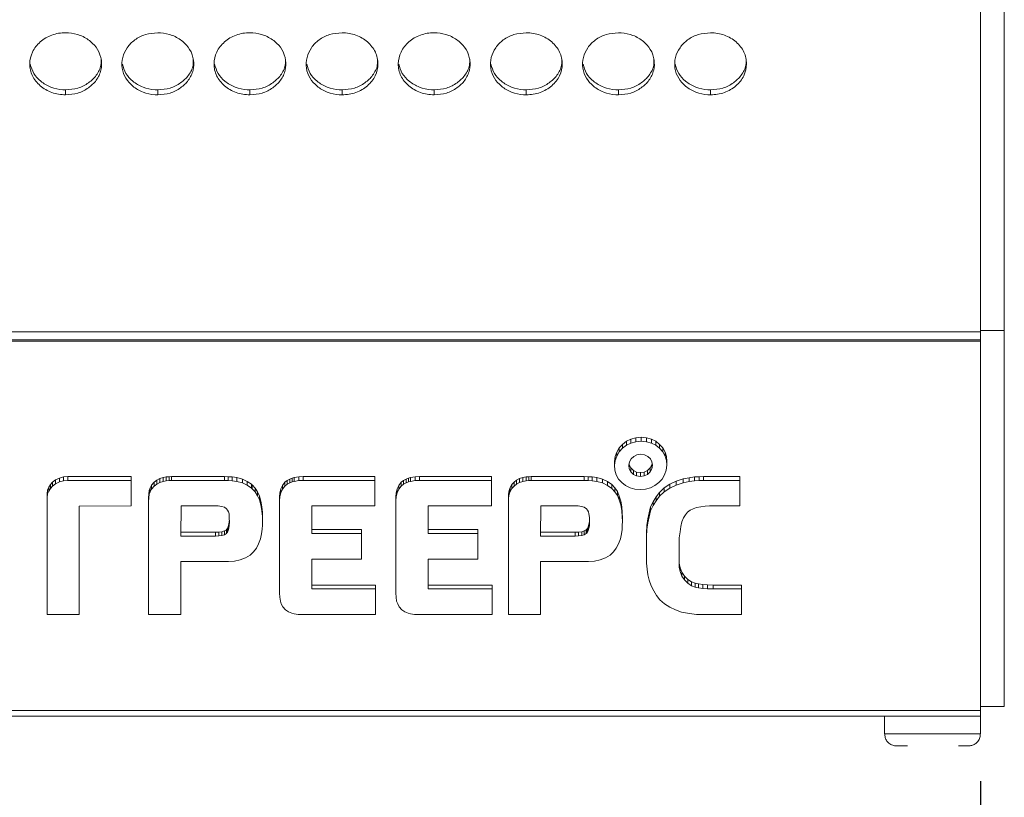
# Model space of a CAD drawing. Units: millimetres. Extents: x 3328 to 3625, y 1837 to 2053.
# Drawn here: x 3512 to 3521, y 1948 to 1955 of the extents above; entities that cross this region are included whole.
import ezdxf

# ---------------------------------------------------------------- set-up
doc = ezdxf.new("R2010")
doc.units = ezdxf.units.MM
doc.layers.add('Греерс', color=7, linetype='Continuous', lineweight=15)
doc.styles.get("Standard").update_dxf_attribs({"font": 'isocpeur.ttf'})
doc.dimstyles.new('ISO-25', dxfattribs={"dimtxt": 2.5, "dimasz": 2.5, "dimexe": 1.25, "dimexo": 0.625, "dimtad": 1, "dimtxsty": 'Standard', "dimcen": 2.5, "dimadec": 0, "dimazin": 0, "dimtfac": 1, "dimtmove": 0, "dimatfit": 3, "dimfxl": 1, "dimarcsym": 0})

# ---------------------------------------------------------------- blocks, each defined once
blk = doc.blocks.new('ЗВ-150В_спереди')
at = {"layer": 'Греерс', "color": 7, "linetype": 'Continuous', "lineweight": 15}
for p, q in [((758.7, 32.208), (758.7, 199.218)), ((756.7, 198.891), (756.7, 32.12)), ((680.25, 52.34), (680.25, 51.924)), ((687.95, 52.34), (687.95, 51.924)), ((695.65, 52.34), (695.65, 51.924)), ((703.35, 52.34), (703.35, 51.924)), ((711.05, 52.34), (711.05, 51.924)), ((718.75, 52.34), (718.75, 51.924)), ((726.45, 52.34), (726.45, 51.924)), ((734.15, 52.34), (734.15, 51.924)), ((756.7, 32.12), (442.8, 32.12)), ((756.7, 32.208), (758.7, 32.208)), ((756.7, 32.12), (756.7, 31.434)), ((758.7, 0.8), (758.7, 32.208)), ((442.8, 31.434), (756.7, 31.434)), ((442.8, 31.324), (756.7, 31.324)), ((756.7, 31.434), (756.7, 31.324)), ((756.7, 0.462), (756.7, 31.324)), ((727.122, 22.962), (727.487, 23.144)), ((727.487, 23.144), (727.914, 23.254)), ((727.487, 22.818), (727.487, 23.144)), ((727.914, 23.254), (728.351, 23.299)), ((727.914, 22.929), (727.914, 23.254)), ((728.351, 22.974), (728.351, 23.299)), ((728.351, 23.299), (728.798, 23.254)), ((728.798, 22.929), (728.798, 23.254)), ((728.798, 23.254), (729.201, 23.144)), ((729.201, 22.818), (729.201, 23.144)), ((729.201, 23.144), (729.567, 22.962)), ((726.307, 22.053), (726.523, 22.41)), ((726.523, 22.41), (726.782, 22.702)), ((726.523, 22.085), (726.523, 22.41)), ((726.523, 22.085), (726.782, 22.377)), ((726.782, 22.702), (727.122, 22.962)), ((726.782, 22.377), (726.782, 22.702)), ((726.782, 22.377), (727.122, 22.637)), ((727.122, 22.637), (727.122, 22.962)), ((727.122, 22.637), (727.487, 22.818)), ((727.487, 22.818), (727.914, 22.929)), ((727.914, 22.929), (728.351, 22.974)), ((728.351, 22.974), (728.798, 22.929)), ((728.798, 22.929), (729.201, 22.818)), ((729.201, 22.818), (729.567, 22.637)), ((729.567, 22.637), (729.567, 22.962)), ((729.567, 22.962), (729.883, 22.702)), ((729.567, 22.637), (729.883, 22.377)), ((729.883, 22.377), (729.883, 22.702)), ((729.883, 22.702), (730.151, 22.41)), ((729.883, 22.377), (730.151, 22.085)), ((730.151, 22.085), (730.151, 22.41)), ((730.151, 22.41), (730.344, 22.053)), ((726.114, 21.281), (726.171, 21.683)), ((726.171, 21.683), (726.307, 22.053)), ((726.171, 21.358), (726.307, 21.728)), ((726.171, 21.358), (726.171, 21.683)), ((726.307, 21.728), (726.523, 22.085)), ((726.307, 21.728), (726.307, 22.053)), ((727.51, 21.488), (727.366, 21.248)), ((727.741, 21.702), (727.51, 21.488)), ((728, 21.825), (727.741, 21.702)), ((728.314, 21.877), (728, 21.825)), ((728.631, 21.825), (728.314, 21.877)), ((728.919, 21.702), (728.631, 21.825)), ((729.129, 21.488), (728.919, 21.702)), ((729.25, 21.248), (729.129, 21.488)), ((730.151, 22.085), (730.344, 21.728)), ((730.344, 21.728), (730.344, 22.053)), ((730.344, 22.053), (730.454, 21.683)), ((730.344, 21.728), (730.454, 21.358)), ((730.454, 21.358), (730.454, 21.683)), ((730.454, 21.683), (730.488, 21.281)), ((726.114, 20.955), (726.171, 21.358)), ((726.114, 20.955), (726.114, 21.281)), ((726.148, 20.534), (726.114, 20.955)), ((727.366, 21.248), (727.315, 20.955)), ((727.315, 20.955), (727.352, 20.664)), ((727.339, 21.092), (727.352, 20.989)), ((727.352, 20.664), (727.352, 20.989)), ((727.352, 20.989), (727.487, 20.729)), ((727.352, 20.664), (727.487, 20.404)), ((727.487, 20.404), (727.487, 20.729)), ((727.487, 20.729), (727.703, 20.521)), ((728.884, 20.521), (729.091, 20.729)), ((729.091, 20.729), (729.25, 20.989)), ((729.091, 20.404), (729.091, 20.729)), ((729.091, 20.404), (729.25, 20.664)), ((729.307, 20.955), (729.25, 21.248)), ((729.25, 20.989), (729.275, 21.118)), ((729.25, 20.664), (729.25, 20.989)), ((729.25, 20.664), (729.307, 20.955)), ((730.488, 20.955), (730.431, 20.534)), ((730.454, 21.358), (730.488, 20.955)), ((730.488, 20.955), (730.488, 21.281)), ((679.41, 19.743), (679.726, 19.885)), ((679.726, 19.885), (680.065, 19.983)), ((679.726, 19.56), (679.726, 19.885)), ((680.065, 19.983), (680.432, 20.015)), ((680.065, 19.657), (680.065, 19.983)), ((680.432, 19.69), (680.432, 20.015)), ((680.432, 20.015), (685.735, 20.015)), ((685.735, 19.69), (685.735, 20.015)), ((687.865, 19.71), (688.11, 19.84)), ((688.11, 19.84), (688.398, 19.937)), ((688.11, 19.515), (688.11, 19.84)), ((688.398, 19.937), (688.643, 19.983)), ((688.398, 19.612), (688.398, 19.937)), ((688.643, 19.983), (688.887, 20.002)), ((688.643, 19.657), (688.643, 19.983)), ((688.887, 20.002), (689.082, 20.015)), ((688.887, 19.677), (688.887, 20.002)), ((689.082, 19.69), (689.082, 20.015)), ((689.082, 20.015), (693.522, 20.015)), ((693.522, 19.69), (693.522, 20.015)), ((693.522, 20.015), (693.824, 20.002)), ((693.824, 19.677), (693.824, 20.002)), ((693.824, 20.002), (694.176, 19.983)), ((694.176, 19.657), (694.176, 19.983)), ((694.176, 19.983), (694.565, 19.937)), ((694.565, 19.612), (694.565, 19.937)), ((694.565, 19.937), (695.019, 19.807)), ((695.019, 19.482), (695.019, 19.807)), ((695.019, 19.807), (695.421, 19.613)), ((698.775, 19.691), (698.984, 19.807)), ((698.984, 19.807), (699.178, 19.885)), ((698.984, 19.482), (698.984, 19.807)), ((699.178, 19.885), (699.35, 19.937)), ((699.178, 19.56), (699.178, 19.885)), ((699.35, 19.937), (699.739, 20.002)), ((699.35, 19.612), (699.35, 19.937)), ((699.739, 20.002), (700.092, 20.015)), ((699.739, 19.677), (699.739, 20.002)), ((700.092, 19.69), (700.092, 20.015)), ((700.092, 20.015), (706.101, 20.015)), ((706.101, 19.69), (706.101, 20.015)), ((708.497, 19.691), (708.705, 19.807)), ((708.705, 19.807), (708.9, 19.885)), ((708.705, 19.482), (708.705, 19.807)), ((708.9, 19.885), (709.079, 19.937)), ((708.9, 19.56), (708.9, 19.885)), ((709.079, 19.937), (709.468, 20.002)), ((709.079, 19.612), (709.079, 19.937)), ((709.468, 20.002), (709.822, 20.015)), ((709.468, 19.677), (709.468, 20.002)), ((709.822, 19.69), (709.822, 20.015)), ((709.822, 20.015), (715.83, 20.015)), ((715.83, 19.69), (715.83, 20.015)), ((717.938, 19.71), (718.191, 19.84)), ((718.191, 19.84), (718.47, 19.937)), ((718.191, 19.515), (718.191, 19.84)), ((718.47, 19.937), (718.738, 19.983)), ((718.47, 19.612), (718.47, 19.937)), ((718.738, 19.983), (718.96, 20.002)), ((718.738, 19.657), (718.738, 19.983)), ((718.96, 20.002), (719.156, 20.015)), ((718.96, 19.677), (718.96, 20.002)), ((719.156, 19.69), (719.156, 20.015)), ((719.156, 20.015), (723.594, 20.015)), ((723.594, 19.69), (723.594, 20.015)), ((723.594, 20.015), (723.911, 20.002)), ((723.911, 19.677), (723.911, 20.002)), ((723.911, 20.002), (724.265, 19.983)), ((724.265, 19.657), (724.265, 19.983)), ((724.265, 19.983), (724.654, 19.937)), ((724.654, 19.612), (724.654, 19.937)), ((724.654, 19.937), (725.114, 19.807)), ((725.114, 19.482), (725.114, 19.807)), ((725.114, 19.807), (725.538, 19.6)), ((726.272, 20.164), (726.148, 20.534)), ((726.465, 19.807), (726.272, 20.164)), ((726.733, 19.515), (726.465, 19.807)), ((727.487, 20.404), (727.703, 20.196)), ((727.703, 20.196), (727.703, 20.521)), ((727.703, 20.521), (727.963, 20.391)), ((727.703, 20.196), (727.963, 20.066)), ((727.963, 20.066), (727.963, 20.391)), ((727.963, 20.391), (728.288, 20.34)), ((727.963, 20.066), (728.288, 20.014)), ((728.288, 20.34), (728.602, 20.391)), ((728.288, 20.014), (728.288, 20.34)), ((728.288, 20.014), (728.602, 20.066)), ((728.602, 20.391), (728.884, 20.521)), ((728.602, 20.066), (728.602, 20.391)), ((728.602, 20.066), (728.884, 20.196)), ((728.884, 20.196), (728.884, 20.521)), ((728.884, 20.196), (729.091, 20.404)), ((730.099, 19.807), (729.82, 19.515)), ((730.31, 20.164), (730.099, 19.807)), ((730.431, 20.534), (730.31, 20.164)), ((731.28, 19.626), (731.862, 19.82)), ((731.862, 19.82), (732.351, 19.918)), ((731.862, 19.495), (731.862, 19.82)), ((732.351, 19.918), (732.812, 19.983)), ((732.351, 19.593), (732.351, 19.918)), ((732.812, 19.983), (733.201, 20.002)), ((732.812, 19.657), (732.812, 19.983)), ((733.201, 20.002), (733.555, 20.015)), ((733.201, 19.677), (733.201, 20.002)), ((733.555, 19.69), (733.555, 20.015)), ((733.555, 20.015), (736.585, 20.015)), ((736.585, 19.69), (736.585, 20.015)), ((678.741, 18.886), (678.849, 19.126)), ((678.849, 19.126), (678.971, 19.34)), ((678.849, 18.801), (678.849, 19.126)), ((678.849, 18.801), (678.971, 19.015)), ((678.971, 19.34), (679.144, 19.535)), ((678.971, 19.015), (678.971, 19.34)), ((678.971, 19.015), (679.144, 19.209)), ((679.144, 19.535), (679.41, 19.743)), ((679.144, 19.209), (679.144, 19.535)), ((679.144, 19.209), (679.41, 19.417)), ((679.41, 19.417), (679.41, 19.743)), ((679.41, 19.417), (679.726, 19.56)), ((679.726, 19.56), (680.065, 19.657)), ((680.065, 19.657), (680.432, 19.69)), ((680.432, 19.69), (685.735, 19.69)), ((685.735, 19.69), (685.735, 17.555)), ((687.232, 18.853), (687.304, 19.061)), ((687.304, 19.061), (687.427, 19.288)), ((687.304, 18.736), (687.304, 19.061)), ((687.304, 18.736), (687.427, 18.963)), ((687.427, 19.288), (687.657, 19.535)), ((687.427, 18.963), (687.427, 19.288)), ((687.427, 18.963), (687.657, 19.209)), ((687.657, 19.535), (687.865, 19.71)), ((687.657, 19.209), (687.657, 19.535)), ((687.657, 19.209), (687.865, 19.385)), ((687.865, 19.385), (687.865, 19.71)), ((687.865, 19.385), (688.11, 19.515)), ((688.11, 19.515), (688.398, 19.612)), ((688.398, 19.612), (688.643, 19.657)), ((688.643, 19.657), (688.887, 19.677)), ((688.887, 19.677), (689.082, 19.69)), ((689.082, 19.69), (693.522, 19.69)), ((693.522, 19.69), (693.824, 19.677)), ((693.824, 19.677), (694.176, 19.657)), ((694.176, 19.657), (694.565, 19.612)), ((694.565, 19.612), (695.019, 19.482)), ((695.019, 19.482), (695.421, 19.288)), ((695.421, 19.288), (695.421, 19.613)), ((695.421, 19.613), (695.774, 19.373)), ((695.421, 19.288), (695.774, 19.047)), ((695.774, 19.047), (695.774, 19.373)), ((695.774, 19.353), (695.832, 19.321)), ((695.774, 19.047), (695.774, 19.028)), ((695.774, 19.028), (695.832, 18.995)), ((695.832, 18.995), (695.832, 19.321)), ((695.832, 19.321), (696.076, 19.048)), ((695.832, 18.995), (696.076, 18.723)), ((696.076, 18.723), (696.076, 19.048)), ((696.076, 19.048), (696.285, 18.737)), ((698.156, 18.659), (698.242, 18.983)), ((698.242, 18.983), (698.386, 19.275)), ((698.242, 18.658), (698.242, 18.983)), ((698.242, 18.658), (698.386, 18.95)), ((698.386, 19.275), (698.581, 19.535)), ((698.386, 18.95), (698.386, 19.275)), ((698.386, 18.95), (698.581, 19.209)), ((698.581, 19.535), (698.775, 19.691)), ((698.581, 19.209), (698.581, 19.535)), ((698.581, 19.209), (698.775, 19.366)), ((698.775, 19.366), (698.775, 19.691)), ((698.775, 19.366), (698.984, 19.482)), ((698.984, 19.482), (699.178, 19.56)), ((699.178, 19.56), (699.35, 19.612)), ((699.35, 19.612), (699.739, 19.677)), ((699.739, 19.677), (700.092, 19.69)), ((700.092, 19.69), (706.101, 19.69)), ((706.101, 19.69), (706.101, 17.555)), ((707.878, 18.659), (707.97, 18.983)), ((707.97, 18.983), (708.108, 19.275)), ((707.97, 18.658), (707.97, 18.983)), ((707.97, 18.658), (708.108, 18.95)), ((708.108, 19.275), (708.301, 19.535)), ((708.108, 18.95), (708.108, 19.275)), ((708.108, 18.95), (708.301, 19.209)), ((708.301, 19.535), (708.497, 19.691)), ((708.301, 19.209), (708.301, 19.535)), ((708.301, 19.209), (708.497, 19.366)), ((708.497, 19.366), (708.497, 19.691)), ((708.497, 19.366), (708.705, 19.482)), ((708.705, 19.482), (708.9, 19.56)), ((708.9, 19.56), (709.079, 19.612)), ((709.079, 19.612), (709.468, 19.677)), ((709.468, 19.677), (709.822, 19.69)), ((709.822, 19.69), (715.83, 19.69)), ((715.83, 19.69), (715.83, 17.555)), ((717.304, 18.853), (717.413, 19.093)), ((717.413, 19.093), (717.534, 19.34)), ((717.413, 18.768), (717.413, 19.093)), ((717.413, 18.768), (717.534, 19.015)), ((717.534, 19.34), (717.73, 19.535)), ((717.534, 19.015), (717.534, 19.34)), ((717.534, 19.015), (717.73, 19.209)), ((717.73, 19.535), (717.938, 19.71)), ((717.73, 19.209), (717.73, 19.535)), ((717.73, 19.209), (717.938, 19.385)), ((717.938, 19.385), (717.938, 19.71)), ((717.938, 19.385), (718.191, 19.515)), ((718.191, 19.515), (718.47, 19.612)), ((718.47, 19.612), (718.738, 19.657)), ((718.738, 19.657), (718.96, 19.677)), ((718.96, 19.677), (719.156, 19.69)), ((719.156, 19.69), (723.594, 19.69)), ((723.594, 19.69), (723.911, 19.677)), ((723.911, 19.677), (724.265, 19.657)), ((724.265, 19.657), (724.654, 19.612)), ((724.654, 19.612), (725.114, 19.482)), ((725.114, 19.482), (725.538, 19.275)), ((725.538, 19.275), (725.538, 19.6)), ((725.538, 19.6), (725.889, 19.34)), ((725.538, 19.275), (725.889, 19.015)), ((725.889, 19.015), (725.889, 19.34)), ((725.889, 19.34), (726.148, 19.061)), ((725.889, 19.015), (726.148, 18.736)), ((726.148, 18.736), (726.148, 19.061)), ((726.148, 19.061), (726.364, 18.756)), ((727.05, 19.275), (726.733, 19.515)), ((727.424, 19.08), (727.05, 19.275)), ((727.827, 18.963), (727.424, 19.08)), ((728.265, 18.918), (727.827, 18.963)), ((728.703, 18.963), (728.265, 18.918)), ((729.129, 19.08), (728.703, 18.963)), ((729.495, 19.275), (729.129, 19.08)), ((729.82, 19.515), (729.495, 19.275)), ((729.883, 18.691), (730.272, 19.061)), ((730.272, 19.061), (730.747, 19.373)), ((730.272, 18.736), (730.272, 19.061)), ((730.272, 18.736), (730.747, 19.047)), ((730.747, 19.373), (731.28, 19.626)), ((730.747, 19.047), (730.747, 19.373)), ((730.747, 19.047), (731.28, 19.301)), ((731.28, 19.301), (731.28, 19.626)), ((731.28, 19.301), (731.862, 19.495)), ((731.862, 19.495), (732.351, 19.593)), ((732.351, 19.593), (732.812, 19.657)), ((732.812, 19.657), (733.201, 19.677)), ((733.201, 19.677), (733.555, 19.69)), ((733.555, 19.69), (736.585, 19.69)), ((736.585, 19.69), (736.585, 17.555)), ((678.69, 18.574), (678.741, 18.886)), ((678.69, 18.249), (678.69, 18.574)), ((678.69, 18.249), (678.741, 18.561)), ((678.69, 8.494), (678.69, 18.249)), ((678.741, 18.561), (678.741, 18.886)), ((678.741, 18.561), (678.849, 18.801)), ((687.182, 18.269), (687.196, 18.542)), ((687.182, 17.944), (687.182, 18.269)), ((687.182, 17.944), (687.196, 18.217)), ((687.196, 18.542), (687.232, 18.853)), ((687.196, 18.217), (687.196, 18.542)), ((687.196, 18.217), (687.232, 18.528)), ((687.232, 18.528), (687.232, 18.853)), ((687.232, 18.528), (687.304, 18.736)), ((696.076, 18.723), (696.285, 18.411)), ((696.285, 18.411), (696.285, 18.737)), ((696.285, 18.737), (696.443, 18.386)), ((696.285, 18.411), (696.443, 18.061)), ((696.443, 18.061), (696.443, 18.386)), ((696.443, 18.386), (696.573, 17.964)), ((698.12, 18.289), (698.156, 18.659)), ((698.12, 17.964), (698.156, 18.334)), ((698.12, 17.964), (698.12, 18.289)), ((698.156, 18.334), (698.156, 18.659)), ((698.156, 18.334), (698.242, 18.658)), ((707.841, 18.289), (707.878, 18.659)), ((707.841, 17.964), (707.878, 18.334)), ((707.841, 17.964), (707.841, 18.289)), ((707.878, 18.334), (707.878, 18.659)), ((707.878, 18.334), (707.97, 18.658)), ((717.255, 18.256), (717.269, 18.529)), ((717.255, 17.931), (717.255, 18.256)), ((717.255, 17.931), (717.269, 18.204)), ((717.269, 18.529), (717.304, 18.853)), ((717.269, 18.204), (717.269, 18.529)), ((717.269, 18.204), (717.304, 18.528)), ((717.304, 18.528), (717.304, 18.853)), ((717.304, 18.528), (717.413, 18.768)), ((726.148, 18.736), (726.364, 18.431)), ((726.364, 18.431), (726.364, 18.756)), ((726.364, 18.756), (726.523, 18.386)), ((726.364, 18.431), (726.523, 18.061)), ((726.523, 18.061), (726.523, 18.386)), ((726.523, 18.386), (726.646, 17.964)), ((729.359, 17.912), (729.59, 18.321)), ((729.59, 18.321), (729.883, 18.691)), ((729.59, 17.996), (729.883, 18.366)), ((729.59, 17.996), (729.59, 18.321)), ((729.883, 18.366), (730.272, 18.736)), ((729.883, 18.366), (729.883, 18.691)), ((685.735, 17.555), (681.382, 17.542)), ((681.382, 17.542), (681.382, 8.494)), ((687.182, 8.494), (687.182, 17.944)), ((689.895, 17.555), (689.873, 15.03)), ((692.996, 17.555), (689.895, 17.555)), ((693.277, 17.522), (692.996, 17.555)), ((693.522, 17.444), (693.277, 17.522)), ((693.702, 17.327), (693.522, 17.444)), ((693.788, 17.217), (693.702, 17.327)), ((696.443, 18.061), (696.573, 17.639)), ((696.573, 17.639), (696.573, 17.964)), ((696.573, 17.964), (696.659, 17.477)), ((696.573, 17.639), (696.659, 17.152)), ((696.659, 17.152), (696.659, 17.477)), ((696.659, 17.477), (696.695, 17.01)), ((698.12, 10.26), (698.12, 17.964)), ((706.101, 17.555), (700.819, 17.555)), ((700.819, 17.555), (700.819, 15.257)), ((707.841, 10.26), (707.841, 17.964)), ((715.83, 17.555), (710.542, 17.555)), ((710.542, 17.555), (710.542, 15.257)), ((717.255, 8.494), (717.255, 17.931)), ((719.968, 17.555), (719.945, 15.03)), ((723.084, 17.555), (719.968, 17.555)), ((723.349, 17.522), (723.084, 17.555)), ((723.594, 17.444), (723.349, 17.522)), ((723.775, 17.327), (723.594, 17.444)), ((723.862, 17.217), (723.775, 17.327)), ((726.523, 18.061), (726.646, 17.639)), ((726.646, 17.639), (726.646, 17.964)), ((726.646, 17.964), (726.733, 17.477)), ((726.646, 17.639), (726.733, 17.152)), ((726.733, 17.152), (726.733, 17.477)), ((726.733, 17.477), (726.767, 17.01)), ((729.005, 16.978), (729.143, 17.477)), ((729.143, 17.477), (729.359, 17.912)), ((729.143, 17.152), (729.359, 17.587)), ((729.143, 17.152), (729.143, 17.477)), ((729.359, 17.587), (729.59, 17.996)), ((729.359, 17.587), (729.359, 17.912)), ((732.691, 17.327), (732.438, 17.198)), ((732.985, 17.425), (732.691, 17.327)), ((733.325, 17.49), (732.985, 17.425)), ((733.691, 17.542), (733.325, 17.49)), ((734.065, 17.555), (733.691, 17.542)), ((736.585, 17.555), (734.065, 17.555)), ((693.86, 17.068), (693.788, 17.217)), ((693.91, 16.892), (693.86, 17.068)), ((693.925, 16.73), (693.91, 16.892)), ((693.925, 16.49), (693.925, 16.73)), ((693.946, 16.211), (693.925, 16.49)), ((696.659, 17.152), (696.695, 16.685)), ((696.695, 16.685), (696.695, 17.01)), ((696.695, 17.01), (696.71, 16.569)), ((696.695, 16.685), (696.71, 16.244)), ((696.71, 16.244), (696.71, 16.569)), ((723.934, 17.068), (723.862, 17.217)), ((723.982, 16.892), (723.934, 17.068)), ((724.02, 16.601), (723.982, 16.892)), ((724.034, 16.263), (724.02, 16.601)), ((726.733, 17.152), (726.767, 16.685)), ((726.767, 16.685), (726.767, 17.01)), ((726.767, 17.01), (726.782, 16.569)), ((726.767, 16.685), (726.782, 16.244)), ((726.782, 16.244), (726.782, 16.569)), ((728.826, 15.926), (728.899, 16.471)), ((728.899, 16.471), (729.005, 16.978)), ((728.899, 16.146), (729.005, 16.653)), ((728.899, 16.146), (728.899, 16.471)), ((729.005, 16.653), (729.143, 17.152)), ((729.005, 16.653), (729.005, 16.978)), ((731.891, 16.555), (731.755, 16.231)), ((732.049, 16.815), (731.891, 16.555)), ((732.231, 17.035), (732.049, 16.815)), ((732.438, 17.198), (732.231, 17.035)), ((693.702, 15.602), (693.766, 15.68)), ((693.766, 15.68), (693.838, 15.829)), ((693.766, 15.354), (693.766, 15.68)), ((693.838, 15.829), (693.889, 16.024)), ((693.838, 15.504), (693.838, 15.829)), ((693.838, 15.504), (693.889, 15.698)), ((693.889, 16.024), (693.925, 16.264)), ((693.889, 15.698), (693.889, 16.024)), ((693.889, 15.698), (693.925, 15.938)), ((693.925, 16.264), (693.934, 16.376)), ((693.925, 15.938), (693.925, 16.264)), ((693.925, 15.938), (693.946, 16.211)), ((696.695, 15.951), (696.674, 15.614)), ((696.71, 16.244), (696.695, 15.951)), ((723.824, 15.634), (723.911, 15.809)), ((723.911, 15.809), (723.968, 16.024)), ((723.911, 15.484), (723.911, 15.809)), ((723.911, 15.484), (723.968, 15.698)), ((723.968, 16.024), (724.02, 16.231)), ((723.968, 15.698), (723.968, 16.024)), ((723.968, 15.698), (724.02, 15.906)), ((724.02, 16.231), (724.029, 16.392)), ((724.02, 15.906), (724.02, 16.231)), ((724.02, 15.906), (724.034, 16.166)), ((724.034, 16.166), (724.034, 16.263)), ((726.767, 15.951), (726.753, 15.601)), ((726.782, 16.244), (726.767, 15.951)), ((728.798, 15.31), (728.826, 15.926)), ((728.826, 15.601), (728.899, 16.146)), ((728.826, 15.601), (728.826, 15.926)), ((731.669, 15.841), (731.597, 15.387)), ((731.755, 16.231), (731.669, 15.841)), ((689.873, 15.03), (692.766, 15.03)), ((689.876, 15.355), (692.766, 15.355)), ((692.766, 15.355), (693.047, 15.375)), ((692.766, 15.03), (692.766, 15.355)), ((692.766, 15.03), (693.047, 15.049)), ((693.047, 15.375), (693.313, 15.407)), ((693.047, 15.049), (693.047, 15.375)), ((693.047, 15.049), (693.313, 15.082)), ((693.313, 15.407), (693.522, 15.472)), ((693.313, 15.082), (693.313, 15.407)), ((693.313, 15.082), (693.522, 15.147)), ((693.522, 15.472), (693.68, 15.569)), ((693.522, 15.147), (693.522, 15.472)), ((693.522, 15.147), (693.68, 15.244)), ((693.68, 15.569), (693.702, 15.602)), ((693.68, 15.244), (693.68, 15.569)), ((693.68, 15.244), (693.702, 15.277)), ((693.702, 15.277), (693.702, 15.602)), ((693.702, 15.277), (693.766, 15.354)), ((693.766, 15.354), (693.838, 15.504)), ((696.537, 14.822), (696.379, 14.4)), ((696.623, 15.225), (696.537, 14.822)), ((696.674, 15.614), (696.623, 15.225)), ((700.819, 15.582), (704.971, 15.582)), ((700.819, 15.257), (704.971, 15.257)), ((704.971, 15.257), (704.971, 15.582)), ((704.971, 15.257), (704.971, 13.122)), ((710.542, 15.582), (714.701, 15.582)), ((710.542, 15.257), (714.701, 15.257)), ((714.701, 15.257), (714.701, 15.582)), ((714.701, 15.257), (714.701, 13.122)), ((719.945, 15.03), (722.839, 15.03)), ((719.948, 15.355), (722.839, 15.355)), ((722.839, 15.355), (723.119, 15.375)), ((722.839, 15.03), (722.839, 15.355)), ((722.839, 15.03), (723.119, 15.049)), ((723.119, 15.375), (723.386, 15.407)), ((723.119, 15.049), (723.119, 15.375)), ((723.119, 15.049), (723.386, 15.082)), ((723.386, 15.407), (723.594, 15.472)), ((723.386, 15.082), (723.386, 15.407)), ((723.386, 15.082), (723.594, 15.147)), ((723.594, 15.472), (723.752, 15.569)), ((723.594, 15.147), (723.594, 15.472)), ((723.594, 15.147), (723.752, 15.244)), ((723.752, 15.569), (723.824, 15.634)), ((723.752, 15.244), (723.752, 15.569)), ((723.752, 15.244), (723.824, 15.309)), ((723.824, 15.309), (723.824, 15.634)), ((723.824, 15.309), (723.911, 15.484)), ((726.609, 14.822), (726.465, 14.4)), ((726.695, 15.225), (726.609, 14.822)), ((726.753, 15.601), (726.695, 15.225)), ((728.798, 14.984), (728.826, 15.601)), ((728.798, 14.984), (728.798, 15.31)), ((728.798, 12.784), (728.798, 14.984)), ((731.597, 15.387), (731.539, 14.887)), ((731.539, 14.887), (731.539, 12.44)), ((696.199, 14.03), (695.954, 13.719)), ((696.379, 14.4), (696.199, 14.03)), ((726.272, 14.03), (726.027, 13.719)), ((726.465, 14.4), (726.272, 14.03)), ((695.285, 13.219), (694.846, 13.057)), ((695.673, 13.446), (695.285, 13.219)), ((695.954, 13.719), (695.673, 13.446)), ((725.359, 13.219), (724.919, 13.057)), ((725.745, 13.446), (725.359, 13.219)), ((726.027, 13.719), (725.745, 13.446)), ((693.86, 12.914), (689.873, 12.914)), ((689.873, 12.914), (689.873, 8.494)), ((694.371, 12.946), (693.86, 12.914)), ((694.846, 13.057), (694.371, 12.946)), ((704.971, 13.122), (700.819, 13.122)), ((700.819, 13.122), (700.819, 10.616)), ((714.701, 13.122), (710.542, 13.122)), ((710.542, 13.122), (710.542, 10.616)), ((723.934, 12.914), (719.945, 12.914)), ((719.945, 12.914), (719.945, 8.494)), ((724.443, 12.946), (723.934, 12.914)), ((724.919, 13.057), (724.443, 12.946)), ((728.847, 12.265), (728.798, 12.784)), ((731.539, 12.766), (731.597, 12.396)), ((731.539, 12.44), (731.597, 12.07)), ((731.597, 12.07), (731.597, 12.396)), ((731.597, 12.396), (731.755, 12.026)), ((728.919, 11.798), (728.847, 12.265)), ((729.019, 11.356), (728.919, 11.798)), ((731.597, 12.07), (731.755, 11.7)), ((731.755, 11.7), (731.755, 12.026)), ((731.755, 12.026), (731.963, 11.701)), ((731.755, 11.7), (731.963, 11.376)), ((731.963, 11.376), (731.963, 11.701)), ((731.963, 11.701), (732.245, 11.422)), ((700.819, 10.942), (706.158, 10.942)), ((706.158, 10.616), (706.158, 10.942)), ((710.542, 10.942), (715.896, 10.942)), ((715.896, 10.616), (715.896, 10.942)), ((729.178, 10.889), (729.019, 11.356)), ((729.394, 10.467), (729.178, 10.889)), ((731.963, 11.376), (732.245, 11.097)), ((732.245, 11.097), (732.245, 11.422)), ((732.245, 11.422), (732.547, 11.214)), ((732.245, 11.097), (732.547, 10.889)), ((732.547, 10.889), (732.547, 11.214)), ((732.547, 11.214), (732.85, 11.104)), ((732.547, 10.889), (732.85, 10.779)), ((732.85, 10.779), (732.85, 11.104)), ((732.85, 11.104), (733.143, 11.039)), ((732.85, 10.779), (733.143, 10.714)), ((733.143, 10.714), (733.143, 11.039)), ((733.143, 11.039), (733.498, 10.987)), ((733.143, 10.714), (733.498, 10.662)), ((733.498, 10.662), (733.498, 10.987)), ((733.498, 10.987), (733.907, 10.955)), ((733.907, 10.629), (733.907, 10.955)), ((733.907, 10.955), (734.359, 10.942)), ((734.359, 10.616), (734.359, 10.942)), ((734.359, 10.942), (736.743, 10.942)), ((736.743, 10.616), (736.743, 10.942)), ((698.142, 9.935), (698.12, 10.26)), ((698.192, 9.597), (698.142, 9.935)), ((700.819, 10.616), (706.158, 10.616)), ((706.158, 10.616), (706.158, 8.494)), ((707.864, 9.935), (707.841, 10.26)), ((707.913, 9.597), (707.864, 9.935)), ((710.542, 10.616), (715.896, 10.616)), ((715.896, 10.616), (715.896, 8.494)), ((729.639, 10.078), (729.394, 10.467)), ((729.921, 9.721), (729.639, 10.078)), ((733.498, 10.662), (733.907, 10.629)), ((733.907, 10.629), (734.359, 10.616)), ((734.359, 10.616), (736.743, 10.616)), ((736.743, 10.616), (736.743, 8.494)), ((698.264, 9.37), (698.192, 9.597)), ((698.401, 9.124), (698.264, 9.37)), ((698.631, 8.884), (698.401, 9.124)), ((708.008, 9.37), (707.913, 9.597)), ((708.129, 9.124), (708.008, 9.37)), ((708.353, 8.884), (708.129, 9.124)), ((730.31, 9.383), (729.921, 9.721)), ((730.733, 9.091), (730.31, 9.383)), ((731.208, 8.864), (730.733, 9.091)), ((681.382, 8.494), (678.69, 8.494)), ((689.873, 8.494), (687.182, 8.494)), ((698.876, 8.702), (698.631, 8.884)), ((699.142, 8.592), (698.876, 8.702)), ((699.35, 8.527), (699.142, 8.592)), ((699.689, 8.494), (699.35, 8.527)), ((706.158, 8.494), (699.689, 8.494)), ((708.604, 8.702), (708.353, 8.884)), ((708.863, 8.592), (708.604, 8.702)), ((709.079, 8.527), (708.863, 8.592)), ((709.41, 8.494), (709.079, 8.527)), ((715.896, 8.494), (709.41, 8.494)), ((719.945, 8.494), (717.255, 8.494)), ((731.732, 8.689), (731.208, 8.864)), ((732.389, 8.559), (731.732, 8.689)), ((732.971, 8.494), (732.389, 8.559)), ((736.743, 8.494), (732.971, 8.494)), ((756.7, 0.462), (442.8, 0.462)), ((442.8, 0), (756.7, 0)), ((756.7, 0.8), (758.7, 0.8)), ((756.7, 0.462), (756.7, 0)), ((748.7, 0), (748.7, -1.5)), ((756.7, -1.5), (756.7, 0))]:
    blk.add_line(p, q, dxfattribs=at)
at = {"layer": 'Греерс', "color": 8, "linetype": 'Continuous', "lineweight": 15}
blk.add_line((756.7, -1.5), (748.7, -1.5), dxfattribs=at)
at = {"layer": 'Греерс', "color": 7, "linetype": 'Continuous', "lineweight": 15}
for points, knots in [([(680.25, 57.105), (680.051, 57.104), (679.856, 57.089), (679.471, 57.027), (679.28, 56.979), (678.916, 56.847), (678.744, 56.765), (678.42, 56.573), (678.266, 56.462), (677.991, 56.219), (677.868, 56.087), (677.651, 55.801), (677.559, 55.649), (677.335, 55.179), (677.254, 54.838), (677.248, 54.332), (677.265, 54.161), (677.339, 53.828), (677.394, 53.667), (677.544, 53.356), (677.641, 53.205), (677.862, 52.927), (677.988, 52.797), (678.268, 52.558), (678.42, 52.449), (678.743, 52.26), (678.917, 52.177), (679.281, 52.047), (679.469, 51.999), (679.854, 51.938), (680.052, 51.924), (680.25, 51.924)], [0, 0, 0, 0, 0.0625, 0.0625, 0.125, 0.125, 0.1875, 0.1875, 0.25, 0.25, 0.3125, 0.3125, 0.375, 0.375, 0.5, 0.5, 0.5625, 0.5625, 0.625, 0.625, 0.6875, 0.6875, 0.75, 0.75, 0.8125, 0.8125, 0.875, 0.875, 0.9375, 0.9375, 1, 1, 1, 1]), ([(680.25, 51.924), (680.599, 51.95), (681.289, 52.001), (682.173, 52.468), (682.87, 53.124), (683.243, 53.946), (683.281, 54.854), (682.99, 55.701), (682.348, 56.423), (681.506, 56.928), (680.744, 57.094), (680.33, 57.103), (680.25, 57.105)], [0, 0, 0, 0, 0.110218, 0.218324, 0.321931, 0.436828, 0.537705, 0.654167, 0.755116, 0.867728, 0.974529, 1, 1, 1, 1]), ([(687.95, 57.105), (687.597, 57.077), (686.899, 57.022), (686.004, 56.544), (685.343, 55.872), (684.963, 55.043), (684.912, 54.141), (685.222, 53.293), (685.848, 52.601), (686.688, 52.092), (687.453, 51.932), (687.874, 51.925), (687.95, 51.924)], [0, 0, 0, 0, 0.111861, 0.220973, 0.325092, 0.43265, 0.544197, 0.653183, 0.755225, 0.865398, 0.975758, 1, 1, 1, 1]), ([(687.95, 51.924), (688.299, 51.95), (688.989, 52.002), (689.873, 52.468), (690.57, 53.124), (690.943, 53.946), (690.981, 54.854), (690.69, 55.701), (690.048, 56.423), (689.206, 56.928), (688.444, 57.094), (688.03, 57.103), (687.95, 57.105)], [0, 0, 0, 0, 0.1102111, 0.2183231, 0.3219297, 0.4368266, 0.5377029, 0.6541664, 0.7551152, 0.8677223, 0.9745231, 1, 1, 1, 1]), ([(695.65, 57.105), (695.451, 57.104), (695.256, 57.089), (694.871, 57.027), (694.68, 56.979), (694.316, 56.847), (694.144, 56.765), (693.82, 56.573), (693.666, 56.462), (693.391, 56.219), (693.268, 56.087), (693.051, 55.801), (692.959, 55.649), (692.735, 55.179), (692.654, 54.838), (692.648, 54.332), (692.665, 54.161), (692.739, 53.828), (692.794, 53.667), (692.944, 53.356), (693.041, 53.205), (693.262, 52.927), (693.388, 52.797), (693.668, 52.558), (693.82, 52.449), (694.143, 52.26), (694.317, 52.177), (694.681, 52.047), (694.869, 51.999), (695.254, 51.938), (695.452, 51.924), (695.65, 51.924)], [0, 0, 0, 0, 0.0625, 0.0625, 0.125, 0.125, 0.1875, 0.1875, 0.25, 0.25, 0.3125, 0.3125, 0.375, 0.375, 0.5, 0.5, 0.5625, 0.5625, 0.625, 0.625, 0.6875, 0.6875, 0.75, 0.75, 0.8125, 0.8125, 0.875, 0.875, 0.9375, 0.9375, 1, 1, 1, 1]), ([(695.65, 51.924), (695.999, 51.95), (696.689, 52.001), (697.573, 52.468), (698.27, 53.124), (698.643, 53.946), (698.681, 54.854), (698.39, 55.701), (697.748, 56.423), (696.906, 56.928), (696.144, 57.094), (695.73, 57.103), (695.65, 57.105)], [0, 0, 0, 0, 0.110217, 0.218324, 0.32193, 0.436827, 0.537704, 0.654167, 0.755116, 0.867729, 0.974529, 1, 1, 1, 1]), ([(703.35, 57.105), (702.997, 57.077), (702.299, 57.022), (701.404, 56.544), (700.743, 55.872), (700.363, 55.043), (700.312, 54.141), (700.622, 53.293), (701.248, 52.601), (702.088, 52.092), (702.853, 51.932), (703.274, 51.925), (703.35, 51.924)], [0, 0, 0, 0, 0.11186, 0.220977, 0.325096, 0.432654, 0.544199, 0.653185, 0.755227, 0.865398, 0.975758, 1, 1, 1, 1]), ([(703.35, 51.924), (703.549, 51.924), (703.744, 51.938), (704.129, 52), (704.321, 52.048), (704.685, 52.178), (704.856, 52.259), (705.18, 52.449), (705.333, 52.559), (705.611, 52.797), (705.738, 52.926), (705.961, 53.206), (706.056, 53.355), (706.278, 53.82), (706.349, 54.162), (706.35, 54.67), (706.333, 54.842), (706.262, 55.175), (706.208, 55.337), (706.058, 55.649), (705.961, 55.801), (705.74, 56.083), (705.615, 56.215), (705.196, 56.581), (704.869, 56.775), (704.32, 56.974), (704.132, 57.022), (703.747, 57.088), (703.549, 57.104), (703.35, 57.105)], [0, 0, 0, 0, 0.0625, 0.0625, 0.125, 0.125, 0.1875, 0.1875, 0.25, 0.25, 0.3125, 0.3125, 0.375, 0.375, 0.5, 0.5, 0.5625, 0.5625, 0.625, 0.625, 0.6875, 0.6875, 0.75, 0.75, 0.875, 0.875, 0.9375, 0.9375, 1, 1, 1, 1]), ([(711.05, 57.105), (710.851, 57.104), (710.656, 57.089), (710.271, 57.027), (710.08, 56.979), (709.716, 56.847), (709.544, 56.765), (709.22, 56.573), (709.066, 56.462), (708.791, 56.219), (708.668, 56.087), (708.451, 55.801), (708.359, 55.649), (708.135, 55.179), (708.054, 54.838), (708.048, 54.332), (708.065, 54.161), (708.139, 53.828), (708.194, 53.667), (708.344, 53.356), (708.441, 53.205), (708.662, 52.927), (708.788, 52.797), (709.068, 52.558), (709.22, 52.449), (709.543, 52.26), (709.717, 52.177), (710.081, 52.047), (710.269, 51.999), (710.654, 51.938), (710.852, 51.924), (711.05, 51.924)], [0, 0, 0, 0, 0.0625, 0.0625, 0.125, 0.125, 0.1875, 0.1875, 0.25, 0.25, 0.3125, 0.3125, 0.375, 0.375, 0.5, 0.5, 0.5625, 0.5625, 0.625, 0.625, 0.6875, 0.6875, 0.75, 0.75, 0.8125, 0.8125, 0.875, 0.875, 0.9375, 0.9375, 1, 1, 1, 1]), ([(711.05, 51.924), (711.399, 51.95), (712.089, 52.001), (712.973, 52.468), (713.67, 53.124), (714.043, 53.946), (714.081, 54.854), (713.79, 55.701), (713.148, 56.423), (712.306, 56.928), (711.544, 57.094), (711.13, 57.103), (711.05, 57.105)], [0, 0, 0, 0, 0.110217, 0.218324, 0.32193, 0.436827, 0.537703, 0.654167, 0.755116, 0.867723, 0.974529, 1, 1, 1, 1]), ([(718.75, 57.105), (718.397, 57.077), (717.699, 57.022), (716.804, 56.544), (716.143, 55.872), (715.763, 55.043), (715.712, 54.141), (716.022, 53.293), (716.648, 52.601), (717.487, 52.092), (718.253, 51.932), (718.674, 51.925), (718.75, 51.924)], [0, 0, 0, 0, 0.11186, 0.220978, 0.325097, 0.432654, 0.5442, 0.653185, 0.755226, 0.865398, 0.975758, 1, 1, 1, 1]), ([(718.75, 51.924), (718.949, 51.924), (719.144, 51.938), (719.529, 52), (719.721, 52.048), (720.085, 52.178), (720.256, 52.259), (720.58, 52.449), (720.733, 52.559), (721.011, 52.797), (721.138, 52.926), (721.361, 53.206), (721.456, 53.355), (721.678, 53.82), (721.749, 54.162), (721.75, 54.67), (721.733, 54.842), (721.662, 55.175), (721.608, 55.337), (721.458, 55.649), (721.361, 55.801), (721.14, 56.083), (721.015, 56.215), (720.596, 56.581), (720.269, 56.775), (719.72, 56.974), (719.532, 57.022), (719.147, 57.088), (718.949, 57.104), (718.75, 57.105)], [0, 0, 0, 0, 0.0625, 0.0625, 0.125, 0.125, 0.1875, 0.1875, 0.25, 0.25, 0.3125, 0.3125, 0.375, 0.375, 0.5, 0.5, 0.5625, 0.5625, 0.625, 0.625, 0.6875, 0.6875, 0.75, 0.75, 0.875, 0.875, 0.9375, 0.9375, 1, 1, 1, 1]), ([(726.45, 57.105), (726.097, 57.077), (725.399, 57.022), (724.504, 56.544), (723.843, 55.872), (723.463, 55.043), (723.412, 54.141), (723.722, 53.293), (724.348, 52.601), (725.188, 52.092), (725.953, 51.932), (726.374, 51.925), (726.45, 51.924)], [0, 0, 0, 0, 0.1118603, 0.2209777, 0.3250969, 0.4326522, 0.5441981, 0.6531845, 0.755226, 0.8653979, 0.9757584, 1, 1, 1, 1]), ([(726.45, 51.924), (726.799, 51.95), (727.489, 52.002), (728.373, 52.468), (729.07, 53.124), (729.443, 53.946), (729.481, 54.854), (729.19, 55.701), (728.548, 56.423), (727.706, 56.928), (726.944, 57.094), (726.53, 57.103), (726.45, 57.105)], [0, 0, 0, 0, 0.110211, 0.218324, 0.321926, 0.436826, 0.537702, 0.654166, 0.755115, 0.867722, 0.974529, 1, 1, 1, 1]), ([(734.15, 57.105), (733.797, 57.077), (733.099, 57.022), (732.204, 56.544), (731.543, 55.872), (731.163, 55.043), (731.112, 54.141), (731.422, 53.293), (732.048, 52.601), (732.888, 52.092), (733.653, 51.932), (734.074, 51.925), (734.15, 51.924)], [0, 0, 0, 0, 0.11186, 0.220978, 0.325097, 0.432655, 0.544201, 0.653185, 0.755227, 0.865404, 0.975765, 1, 1, 1, 1]), ([(734.15, 51.924), (734.349, 51.924), (734.544, 51.938), (734.929, 52), (735.121, 52.048), (735.485, 52.178), (735.656, 52.259), (735.98, 52.449), (736.133, 52.559), (736.411, 52.797), (736.538, 52.926), (736.761, 53.206), (736.856, 53.355), (737.078, 53.82), (737.149, 54.162), (737.15, 54.67), (737.133, 54.842), (737.062, 55.175), (737.008, 55.337), (736.858, 55.649), (736.761, 55.801), (736.54, 56.083), (736.415, 56.215), (735.996, 56.581), (735.669, 56.775), (735.12, 56.974), (734.932, 57.022), (734.547, 57.088), (734.349, 57.104), (734.15, 57.105)], [0, 0, 0, 0, 0.0625, 0.0625, 0.125, 0.125, 0.1875, 0.1875, 0.25, 0.25, 0.3125, 0.3125, 0.375, 0.375, 0.5, 0.5, 0.5625, 0.5625, 0.625, 0.625, 0.6875, 0.6875, 0.75, 0.75, 0.875, 0.875, 0.9375, 0.9375, 1, 1, 1, 1]), ([(677.293, 54.494), (677.369, 54.223), (677.521, 53.684), (678.155, 53.014), (678.987, 52.507), (679.753, 52.348), (680.174, 52.342), (680.25, 52.34)], [0, 0, 0, 0, 0.228191, 0.454307, 0.699472, 0.945817, 1, 1, 1, 1]), ([(680.25, 52.34), (680.6, 52.366), (681.292, 52.418), (682.182, 52.886), (682.867, 53.543), (683.229, 54.264), (683.22, 54.743), (683.217, 54.911)], [0, 0, 0, 0, 0.221611, 0.438872, 0.646864, 0.876151, 1, 1, 1, 1]), ([(684.993, 54.494), (685.069, 54.223), (685.221, 53.684), (685.855, 53.014), (686.687, 52.507), (687.453, 52.348), (687.874, 52.342), (687.95, 52.34)], [0, 0, 0, 0, 0.228188, 0.454302, 0.699475, 0.945817, 1, 1, 1, 1]), ([(687.95, 52.34), (688.3, 52.366), (688.992, 52.418), (689.882, 52.886), (690.567, 53.543), (690.929, 54.264), (690.92, 54.743), (690.917, 54.911)], [0, 0, 0, 0, 0.221612, 0.438874, 0.646867, 0.87615, 1, 1, 1, 1]), ([(692.693, 54.494), (692.769, 54.223), (692.921, 53.684), (693.555, 53.014), (694.387, 52.507), (695.153, 52.348), (695.574, 52.342), (695.65, 52.34)], [0, 0, 0, 0, 0.228191, 0.454308, 0.699485, 0.945817, 1, 1, 1, 1]), ([(695.65, 52.34), (696, 52.366), (696.692, 52.418), (697.582, 52.886), (698.267, 53.543), (698.629, 54.264), (698.62, 54.743), (698.617, 54.911)], [0, 0, 0, 0, 0.221611, 0.438882, 0.646865, 0.876152, 1, 1, 1, 1]), ([(700.393, 54.494), (700.469, 54.223), (700.621, 53.684), (701.255, 53.014), (702.087, 52.507), (702.853, 52.348), (703.274, 52.342), (703.35, 52.34)], [0, 0, 0, 0, 0.228193, 0.4543, 0.699474, 0.945817, 1, 1, 1, 1]), ([(703.35, 52.34), (703.7, 52.366), (704.392, 52.418), (705.282, 52.886), (705.967, 53.543), (706.329, 54.264), (706.32, 54.743), (706.317, 54.911)], [0, 0, 0, 0, 0.221612, 0.438874, 0.646867, 0.87615, 1, 1, 1, 1]), ([(708.093, 54.494), (708.169, 54.223), (708.321, 53.684), (708.955, 53.014), (709.787, 52.507), (710.553, 52.348), (710.974, 52.342), (711.05, 52.34)], [0, 0, 0, 0, 0.228191, 0.454308, 0.699485, 0.945817, 1, 1, 1, 1]), ([(711.05, 52.34), (711.4, 52.366), (712.092, 52.418), (712.982, 52.886), (713.667, 53.543), (714.029, 54.264), (714.02, 54.743), (714.017, 54.911)], [0, 0, 0, 0, 0.221623, 0.438883, 0.646866, 0.876152, 1, 1, 1, 1]), ([(715.793, 54.494), (715.869, 54.223), (716.021, 53.684), (716.655, 53.014), (717.487, 52.507), (718.253, 52.348), (718.674, 52.342), (718.75, 52.34)], [0, 0, 0, 0, 0.228193, 0.4543, 0.699474, 0.945817, 1, 1, 1, 1]), ([(718.75, 52.34), (719.1, 52.366), (719.792, 52.418), (720.682, 52.886), (721.367, 53.543), (721.729, 54.264), (721.72, 54.743), (721.717, 54.911)], [0, 0, 0, 0, 0.221612, 0.438874, 0.646867, 0.87615, 1, 1, 1, 1]), ([(723.493, 54.494), (723.569, 54.223), (723.721, 53.684), (724.355, 53.014), (725.187, 52.507), (725.953, 52.348), (726.374, 52.342), (726.45, 52.34)], [0, 0, 0, 0, 0.228188, 0.454302, 0.699475, 0.945817, 1, 1, 1, 1]), ([(726.45, 52.34), (726.8, 52.366), (727.492, 52.418), (728.382, 52.886), (729.067, 53.543), (729.429, 54.264), (729.42, 54.743), (729.417, 54.911)], [0, 0, 0, 0, 0.221613, 0.438876, 0.646861, 0.87615, 1, 1, 1, 1]), ([(731.193, 54.494), (731.269, 54.223), (731.421, 53.684), (732.055, 53.014), (732.887, 52.507), (733.653, 52.348), (734.074, 52.342), (734.15, 52.34)], [0, 0, 0, 0, 0.228194, 0.45431, 0.699473, 0.945817, 1, 1, 1, 1]), ([(734.15, 52.34), (734.5, 52.366), (735.192, 52.418), (736.082, 52.886), (736.767, 53.543), (737.129, 54.264), (737.12, 54.743), (737.117, 54.911)], [0, 0, 0, 0, 0.221611, 0.438872, 0.646864, 0.876151, 1, 1, 1, 1]), ([(748.701, -1.469), (748.705, -1.562), (748.715, -1.758), (748.839, -2.037), (749.054, -2.287), (749.354, -2.466), (749.588, -2.489), (749.7, -2.5)], [0, 0, 0, 0, 0.1754182, 0.3652684, 0.5619995, 0.7895672, 1, 1, 1, 1]), ([(755.7, -2.5), (755.795, -2.492), (755.991, -2.476), (756.268, -2.342), (756.51, -2.117), (756.677, -1.813), (756.692, -1.58), (756.7, -1.469)], [0, 0, 0, 0, 0.177397, 0.368501, 0.565402, 0.791825, 1, 1, 1, 1]), ([(749.701, -2.5), (749.752, -2.5), (749.854, -2.5), (750.26, -2.5), (750.592, -2.5), (750.599, -2.5)], [0, 0, 0, 0, 0.493483, 0.989556, 1, 1, 1, 1]), ([(754.862, -2.5), (755.097, -2.5), (755.582, -2.5), (755.659, -2.5), (755.699, -2.5)], [0, 0, 0, 0, 0.485069, 1, 1, 1, 1])]:
    blk.add_open_spline(points, degree=3, knots=knots, dxfattribs=at)
blk = doc.blocks.new('*D14')
at = {"color": 0, "lineweight": -2, "transparency": 16777216}
for p, q in [((3520.4651, 1948.5876), (3520.4651, 1933.6294)), ((3370.6651, 1948.5076), (3370.6651, 1933.6294)), ((3373.1651, 1934.8794), (3517.9651, 1934.8794))]:
    blk.add_line(p, q, dxfattribs=at)
at = {"color": 0, "transparency": 16777216}
for points in [[(3373.1651, 1935.2961), (3373.1651, 1934.4627), (3370.6651, 1934.8794)], [(3517.9651, 1935.2961), (3517.9651, 1934.4627), (3520.4651, 1934.8794)]]:
    blk.add_solid(points, dxfattribs=at)
at = {"layer": 'Defpoints', "color": 0, "transparency": 16777216}
for p in [(3520.4651, 1949.2126), (3370.6651, 1949.1326), (3520.4651, 1934.8794)]:
    blk.add_point(p, dxfattribs=at)
at = {"color": 1, "transparency": 16777216, "insert": (3445.5651, 1936.7544), "char_height": 2.5, "attachment_point": 5}
blk.add_mtext('1500', dxfattribs=at)

msp = doc.modelspace()

# ---------------------------------------------------------------- block references
at = {"xscale": 0.1, "yscale": 0.1, "zscale": 0.1}
msp.add_blockref('ЗВ-150В_спереди', (3444.7951, 1949.1326), dxfattribs=at)

# ---------------------------------------------------------------- dimensions: what is measured, and where the dimension line sits
dim = msp.add_linear_dim(base=(3520.4651, 1934.8794), p1=(3370.6651, 1949.1326), p2=(3520.4651, 1949.2126), dimstyle='ISO-25', override={"dimdec": 0, "dimlfac": 10, "dimrnd": 5, "dimsah": 1, "dimclrt": 1})
dim.commit()
dim.dimension.update_dxf_attribs({"geometry": '*D14', "text_midpoint": (3445.5651, 1936.7544)})

doc.saveas('drawing.dxf')
